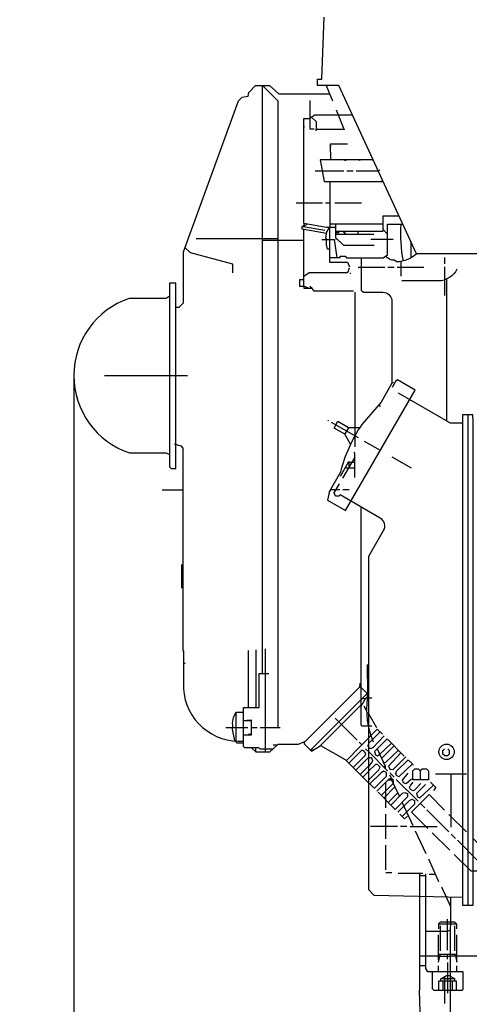
# Model space of a CAD drawing. Units: millimetres. Extents: x 3901 to 6556, y 15133 to 18143.
# Drawn here: x 4526 to 4671, y 16980 to 17299 of the extents above; entities that cross this region are included whole.
import ezdxf

# ---------------------------------------------------------------- set-up
doc = ezdxf.new("R2010")
doc.units = ezdxf.units.MM
doc.layers.add('AM_5', color=3, linetype='Continuous', lineweight=25)
doc.layers.add('anbauteile dünn', color=3, linetype='Continuous', lineweight=25)
doc.styles.get("Standard").update_dxf_attribs({"font": 'ARIAL.TTF'})
doc.dimstyles.new('AM_DIN$0', dxfattribs={"dimtxt": 50, "dimasz": 65, "dimexe": 25, "dimexo": 1, "dimgap": 15, "dimtad": 1, "dimdec": 0, "dimdsep": 46, "dimtxsty": 'STANDARD', "dimcen": 0, "dimclrd": 256, "dimclre": 256, "dimclrt": 2, "dimadec": 0, "dimazin": 2, "dimtp": 0.1, "dimtm": 0.1, "dimtfac": 0.71, "dimtdec": 0, "dimtmove": 0, "dimatfit": 3, "dimfxl": 1, "dimlwd": -1, "dimlwe": -1, "dimarcsym": 0})

# ---------------------------------------------------------------- blocks, each defined once
blk = doc.blocks.new('*D1154')
at = {"layer": 'AM_5'}
for p, q in [((4543.23, 17182.41), (4543.23, 16531.89)), ((4834.94, 16676.87), (4834.94, 16531.89)), ((4769.94, 16556.89), (4608.23, 16556.89))]:
    blk.add_line(p, q, dxfattribs=at)
for points in [[(4608.23, 16567.72), (4608.23, 16546.06), (4543.23, 16556.89)], [(4769.94, 16567.72), (4769.94, 16546.06), (4834.94, 16556.89)]]:
    blk.add_solid(points, dxfattribs=at)
at = {"layer": 'DEFPOINTS', "color": 0}
for p in [(4543.23, 17183.41), (4834.94, 16677.87), (4543.23, 16556.89)]:
    blk.add_point(p, dxfattribs=at)
at = {"layer": 'AM_5', "color": 2, "insert": (4689.09, 16597.44), "char_height": 50, "attachment_point": 5}
blk.add_mtext('300', dxfattribs=at)
blk = doc.blocks.new('*D1155')
at = {"layer": 'AM_5'}
for p, q in [((4543.23, 17182.41), (4543.23, 16418.34)), ((5894.94, 16676.87), (5894.94, 16418.34)), ((5829.94, 16443.34), (4608.23, 16443.34))]:
    blk.add_line(p, q, dxfattribs=at)
for points in [[(4608.23, 16454.17), (4608.23, 16432.51), (4543.23, 16443.34)], [(5829.94, 16454.17), (5829.94, 16432.51), (5894.94, 16443.34)]]:
    blk.add_solid(points, dxfattribs=at)
at = {"layer": 'DEFPOINTS', "color": 0}
for p in [(4543.23, 17183.41), (5894.94, 16677.87), (4543.23, 16443.34)]:
    blk.add_point(p, dxfattribs=at)
at = {"layer": 'AM_5', "color": 2, "insert": (5098.12, 16483.89), "char_height": 50, "attachment_point": 5}
blk.add_mtext('1360', dxfattribs=at)
blk = doc.blocks.new('*D1150')
at = {"layer": 'AM_5'}
for p, q in [((4710.34, 17499.87), (4249.26, 17499.87)), ((4274.26, 16734.87), (4274.26, 17434.87)), ((4841.94, 16669.87), (4249.26, 16669.87))]:
    blk.add_line(p, q, dxfattribs=at)
for points in [[(4263.42, 17434.87), (4285.09, 17434.87), (4274.26, 17499.87)], [(4263.42, 16734.87), (4285.09, 16734.87), (4274.26, 16669.87)]]:
    blk.add_solid(points, dxfattribs=at)
at = {"layer": 'DEFPOINTS', "color": 0}
for p in [(4274.26, 17499.87), (4711.34, 17499.87), (4842.94, 16669.87)]:
    blk.add_point(p, dxfattribs=at)
at = {"layer": 'AM_5', "color": 2, "insert": (4233.71, 17165.82), "char_height": 50, "attachment_point": 5, "rotation": 90}
blk.add_mtext('830', dxfattribs=at)
blk = doc.blocks.new('*D1152')
at = {"layer": 'AM_5'}
for p, q in [((5113.94, 17935.44), (4099.26, 17935.44)), ((4124.26, 17870.44), (4124.26, 16734.87)), ((4841.94, 16669.87), (4099.26, 16669.87))]:
    blk.add_line(p, q, dxfattribs=at)
for points in [[(4113.42, 17870.44), (4135.09, 17870.44), (4124.26, 17935.44)], [(4113.42, 16734.87), (4135.09, 16734.87), (4124.26, 16669.87)]]:
    blk.add_solid(points, dxfattribs=at)
at = {"layer": 'DEFPOINTS', "color": 0}
for p in [(5114.94, 17935.44), (4124.26, 16669.87), (4842.94, 16669.87)]:
    blk.add_point(p, dxfattribs=at)
at = {"layer": 'AM_5', "color": 2, "insert": (4083.71, 17350.07), "char_height": 50, "attachment_point": 5, "rotation": 90}
blk.add_mtext('1300', dxfattribs=at)
blk = doc.blocks.new('*D1156')
at = {"layer": 'AM_5'}
for p, q in [((5483.94, 18112.79), (3949.26, 18112.79)), ((3974.26, 18047.79), (3974.26, 16734.87)), ((4691.94, 16669.87), (3949.26, 16669.87))]:
    blk.add_line(p, q, dxfattribs=at)
for points in [[(3963.42, 18047.79), (3985.09, 18047.79), (3974.26, 18112.79)], [(3963.42, 16734.87), (3985.09, 16734.87), (3974.26, 16669.87)]]:
    blk.add_solid(points, dxfattribs=at)
at = {"layer": 'DEFPOINTS', "color": 0}
for p in [(5484.94, 18112.79), (3974.26, 16669.87), (4692.94, 16669.87)]:
    blk.add_point(p, dxfattribs=at)
at = {"layer": 'AM_5', "color": 2, "insert": (3933.73, 17350.07), "char_height": 50, "attachment_point": 5, "rotation": 90}
blk.add_mtext('1480', dxfattribs=at)

msp = doc.modelspace()

# ---------------------------------------------------------------- linework, layer by layer
at = {"layer": 'anbauteile dünn'}
for p, q in [((4623.44, 17279.44), (4624.27, 17299.57)), ((4622.04, 17277.41), (4622.04, 17279.44)), ((4622.04, 17279.44), (4623.44, 17279.44)), ((4604.2, 17277.35), (4604.2, 17086.97)), ((4628.99, 17277.41), (4622.04, 17277.41)), ((4624.85, 17277.41), (4626.93, 17272.4)), ((4654.13, 17222.93), (4628.99, 17277.41)), ((4619.69, 17266.89), (4619.69, 17272.59)), ((4628.07, 17269.47), (4630.7, 17263.06)), ((4617.66, 17232.73), (4617.66, 17266.74)), ((4617.66, 17266.74), (4619.69, 17266.74)), ((4619.69, 17266.89), (4621.17, 17267.95)), ((4619.69, 17263.31), (4619.69, 17266.89)), ((4621.72, 17265.59), (4620.09, 17267.17)), ((4621.17, 17267.95), (4633.35, 17267.95)), ((4621.72, 17263.18), (4621.72, 17265.59)), ((4617.79, 17263.82), (4617.79, 17264.26)), ((4621.05, 17263.31), (4619.69, 17263.31)), ((4630.57, 17263.18), (4621.53, 17263.18)), ((4621.53, 17263.18), (4621.53, 17262.74)), ((4631.75, 17258.36), (4626.17, 17258.36)), ((4626.17, 17258.36), (4626.3, 17253.28)), ((4626.49, 17257.79), (4626.17, 17257.79)), ((4626.3, 17253.28), (4622.98, 17253.28)), ((4622.98, 17253.28), (4624.24, 17246.29)), ((4640.12, 17253.28), (4625.34, 17253.28)), ((4626.3, 17253.28), (4626.3, 17253.28)), ((4630.8, 17253.22), (4631.38, 17253.22)), ((4635.88, 17253.22), (4635.31, 17253.22)), ((4639.82, 17253.22), (4640.33, 17253.22)), ((4621.34, 17249.79), (4628.2, 17249.79)), ((4628.2, 17249.79), (4630.61, 17249.79)), ((4631.57, 17249.79), (4633.6, 17249.79)), ((4634.61, 17249.79), (4637.18, 17249.79)), ((4637.18, 17249.79), (4641.67, 17249.79)), ((4641.96, 17250.07), (4642.15, 17249.79)), ((4624.24, 17246.29), (4643.35, 17246.29)), ((4626.17, 17231.44), (4626.17, 17246.29)), ((4643.14, 17246.75), (4642.68, 17246.29)), ((4623.69, 17239.31), (4615.12, 17239.31)), ((4626.17, 17239.31), (4624.71, 17239.31)), ((4636.27, 17239.31), (4627.69, 17239.31)), ((4617.41, 17231.76), (4624.45, 17230.55)), ((4624.94, 17231.44), (4617.66, 17232.73)), ((4618.7, 17232.55), (4617.8, 17231.69)), ((4628.01, 17231.44), (4624.94, 17231.44)), ((4643.19, 17232.51), (4626.17, 17232.51)), ((4630.4, 17230.17), (4631.22, 17229.47)), ((4635.25, 17229.28), (4635.25, 17230.17)), ((4609.21, 17227.75), (4582.84, 17227.75)), ((4617.66, 17227.24), (4604.2, 17227.24)), ((4629.09, 17229.66), (4628.01, 17229.66)), ((4628.01, 17229.28), (4640.27, 17229.28)), ((4628.07, 17227.5), (4628.07, 17228.01)), ((4642.04, 17227.5), (4639.38, 17227.5)), ((4646.55, 17227.5), (4642.04, 17227.5)), ((4810.07, 17222.93), (4654.13, 17222.93)), ((4663.13, 17221.66), (4663.13, 17219.69)), ((4643.82, 17218.42), (4635.25, 17218.42)), ((4646.87, 17218.42), (4644.84, 17218.42)), ((4656.46, 17218.42), (4647.82, 17218.42)), ((4649.16, 17215.62), (4649.16, 17220.45)), ((4663.13, 17218.67), (4663.13, 17209.4)), ((4632.9, 17216.26), (4632.9, 17216.26)), ((4663.95, 17168.77), (4663.95, 17214.86)), ((4574.16, 17213.4), (4574.16, 17153.92)), ((4576.19, 17213.4), (4574.16, 17213.4)), ((4576.19, 17183.43), (4576.19, 17213.4)), ((4617.66, 17212.44), (4617.66, 17212.44)), ((4619.59, 17212.38), (4620.34, 17211.75)), ((4573.16, 17208.45), (4561.15, 17208.45)), ((4574.1, 17209.03), (4573.16, 17208.45)), ((4634.17, 17210.51), (4634.17, 17163.94)), ((4553.14, 17183.43), (4580, 17183.43)), ((4576.19, 17153.39), (4576.19, 17183.43)), ((4646.68, 17181.08), (4646.17, 17181.08)), ((4647.29, 17181.58), (4646.23, 17179.6)), ((4647.94, 17182.07), (4647.29, 17181.58)), ((4653.63, 17178.76), (4647.94, 17182.07)), ((4544.19, 17176.44), (4544.53, 17176.61)), ((4631.1, 17139.8), (4653.63, 17178.76)), ((4642.44, 17173.44), (4641.99, 17173.98)), ((4670.68, 17170.92), (4670.68, 17011.73)), ((4548.76, 17167.62), (4548.76, 17167.62)), ((4625.47, 17169.02), (4625.66, 17168.82)), ((4626.55, 17168.38), (4635.25, 17163.43)), ((4632.18, 17166.67), (4630.79, 17164.51)), ((4632.74, 17161.24), (4630.89, 17164.46)), ((4634.17, 17163.94), (4634.17, 17160.38)), ((4553.78, 17162.54), (4553.78, 17162.54)), ((4575.69, 17161.3), (4577.89, 17160.74)), ((4577.89, 17160.74), (4578.48, 17159.92)), ((4578.48, 17159.92), (4578.48, 17094.34)), ((4637.17, 17162.26), (4642.36, 17159.26)), ((4561.21, 17158.41), (4573.14, 17158.41)), ((4573.14, 17158.41), (4574.16, 17157.87)), ((4634.17, 17157.01), (4630.17, 17150.22)), ((4646.17, 17157.1), (4652.33, 17153.58)), ((4574.16, 17153.92), (4574.72, 17153.39)), ((4631.95, 17155.21), (4631.95, 17155.43)), ((4632.03, 17155.43), (4633.24, 17155.43)), ((4633.24, 17155.43), (4634.17, 17155.43)), ((4574.72, 17153.39), (4576.19, 17153.39)), ((4628.72, 17150.76), (4628.72, 17150.76)), ((4628.9, 17151.08), (4628.9, 17151.08)), ((4632.08, 17153.46), (4630.94, 17153.46)), ((4634.17, 17153.46), (4632.08, 17153.46)), ((4626.71, 17147.21), (4626.71, 17147.21)), ((4627.09, 17147.89), (4627.09, 17147.89)), ((4627.19, 17148.06), (4627.19, 17148.06)), ((4627.25, 17148.17), (4627.25, 17148.17)), ((4627.95, 17149.4), (4627.95, 17149.4)), ((4628.11, 17149.68), (4628.11, 17149.68)), ((4628.2, 17149.85), (4628.2, 17149.85)), ((4628.34, 17150.09), (4628.34, 17150.09)), ((4571.81, 17146.47), (4578.48, 17146.47)), ((4625.93, 17146.03), (4625.34, 17143.11)), ((4625.76, 17145.55), (4625.76, 17145.55)), ((4626.17, 17146.03), (4625.93, 17146.03)), ((4626.17, 17146.47), (4626.17, 17146.03)), ((4628.05, 17146.47), (4626.29, 17146.47)), ((4626.3, 17146.49), (4626.3, 17146.49)), ((4626.55, 17146.93), (4626.55, 17146.93)), ((4629.34, 17146.47), (4628.05, 17146.47)), ((4632.33, 17146.47), (4630.3, 17146.47)), ((4625.34, 17143.11), (4631.1, 17139.8)), ((4578.16, 17114.6), (4578.16, 17122.22)), ((4578.48, 17094.34), (4578.67, 17094.34)), ((4578.67, 17094.34), (4578.67, 17082.02)), ((4599.75, 17075.93), (4599.75, 17094.4)), ((4602.1, 17094.59), (4602.1, 17075.93)), ((4605.21, 17061.45), (4605.21, 17094.91)), ((4579.29, 17090.36), (4578.67, 17090.13)), ((4636.14, 17082.53), (4635.63, 17082.53)), ((4636.2, 17076.37), (4636.2, 17082.47)), ((4638.23, 17080.18), (4638.23, 17080.56)), ((4636.59, 17078.91), (4637.68, 17078.91)), ((4638.23, 17078.72), (4638.23, 17080.18)), ((4595.75, 17065.07), (4595.75, 17074.34)), ((4637.98, 17074.21), (4638.68, 17074.21)), ((4600.58, 17071.61), (4598.17, 17071.61)), ((4627.76, 17072.5), (4634.87, 17065.38)), ((4638.68, 17073.78), (4641.22, 17069.45)), ((4592.39, 17069.45), (4599.5, 17069.45)), ((4600.58, 17069.45), (4602.55, 17069.45)), ((4603.5, 17069.45), (4610.03, 17069.45)), ((4638.68, 17056.79), (4638.68, 17069.13)), ((4638.68, 17064.43), (4642.3, 17068.05)), ((4599.63, 17067.29), (4600.58, 17067.29)), ((4635.57, 17064.75), (4636.44, 17063.88)), ((4602.04, 17062.91), (4602.04, 17061.64)), ((4609.07, 17063.8), (4607.69, 17063.8)), ((4619.94, 17062.21), (4620.71, 17062.21)), ((4637.66, 17062.59), (4638.68, 17061.57)), ((4638.49, 17063.29), (4638.49, 17063.86)), ((4638.68, 17061.57), (4644.77, 17055.48)), ((4646.87, 17063.48), (4642.8, 17059.41)), ((4643.5, 17057.83), (4643.38, 17058.02)), ((4635.87, 17054.26), (4638.68, 17057.07)), ((4638.68, 17055.35), (4636.73, 17053.41)), ((4643.73, 17056.53), (4644.01, 17056.81)), ((4645.47, 17054.84), (4646.87, 17053.38)), ((4652.97, 17057.51), (4653.09, 17057.51)), ((4638.68, 17051.54), (4640.27, 17049.89)), ((4644.14, 17046.02), (4644.14, 17051.73)), ((4645.09, 17052.81), (4645.66, 17052.81)), ((4645.73, 17053.13), (4648.57, 17047.14)), ((4647.57, 17052.68), (4654.62, 17045.64)), ((4670.3, 17054.4), (4660.27, 17054.4)), ((4665.28, 17037.19), (4665.28, 17054.4)), ((4647.22, 17042.94), (4641.66, 17048.49)), ((4646.56, 17051.36), (4642.68, 17047.48)), ((4643.54, 17046.62), (4647.12, 17050.26)), ((4644.14, 17043.41), (4644.14, 17046.02)), ((4649.44, 17045.19), (4652.9, 17037.76)), ((4655.35, 17044.91), (4656.78, 17043.48)), ((4657.47, 17042.78), (4664.52, 17035.73)), ((4644.14, 17033.44), (4644.14, 17041.44)), ((4664.59, 17041.32), (4670.3, 17035.67)), ((4648.01, 17037.44), (4639.19, 17037.44)), ((4651, 17037.44), (4648.97, 17037.44)), ((4652.01, 17037.44), (4660.84, 17037.44)), ((4653.73, 17035.98), (4657.16, 17028.68)), ((4664.9, 17029.7), (4659.19, 17035.41)), ((4665.28, 17034.97), (4666.68, 17033.57)), ((4644.14, 17023.41), (4644.14, 17031.41)), ((4657.98, 17026.9), (4661.28, 17019.6)), ((4646.17, 17022.4), (4644.2, 17022.4)), ((4656.2, 17022.2), (4648.2, 17022.2)), ((4657.16, 17021.44), (4655.12, 17021.44)), ((4658.17, 17022.01), (4660.19, 17022.01)), ((4662.24, 17017.89), (4665.16, 17011.47)), ((4664.14, 16997.38), (4664.14, 17007.41)), ((4667.19, 17005.82), (4661.22, 17005.82)), ((4661.73, 17005.19), (4661.73, 16997.19)), ((4666.55, 16997.19), (4666.55, 17005.19)), ((4661.16, 17002.27), (4661.16, 16994.26)), ((4667.19, 16993.44), (4667.19, 17002.27)), ((4667.19, 16995.98), (4661.16, 16995.98)), ((4661.66, 16995.41), (4661.66, 16995.26)), ((4664.14, 16994.39), (4664.14, 16995.98)), ((4664.97, 16995.47), (4664.97, 16995.41)), ((4777.42, 16995.41), (4665.92, 16995.41)), ((4666.62, 16995.47), (4666.62, 16995.98)), ((4655.12, 16992.42), (4657.16, 16992.42)), ((4661.16, 16992.23), (4661.16, 16990.39)), ((4664.14, 16993.38), (4664.14, 16983.41)), ((4667.19, 16990.39), (4667.19, 16992.23)), ((4662.13, 16988.17), (4666.32, 16988.17)), ((4663.19, 16988.81), (4663.19, 16980.04)), ((4662.74, 16984.42), (4662.74, 16987.28)), ((4665.6, 16987.28), (4665.6, 16984.42))]:
    msp.add_line(p, q, dxfattribs=at)
for points in [[(4576.19, 17205.65), (4577.27, 17205.65), (4578.67, 17207.05), (4578.67, 17223.56), (4596.47, 17272.49), (4597.73, 17273.58), (4599.62, 17273.99), (4599.91, 17275.1), (4602.05, 17277.35), (4606.57, 17277.35), (4609.54, 17274.74), (4625.96, 17274.74)], [(4604.32, 17277.35), (4609.21, 17272.46), (4609.21, 17069.45)], [(4648.54, 17235.05), (4643.19, 17235.05), (4643.19, 17230.86), (4644.41, 17229.59), (4644.71, 17229.59)], [(4625, 17229.44), (4617.09, 17230.88), (4617.09, 17231.82), (4617.41, 17231.76), (4617.98, 17232.68)], [(4619.18, 17211.75), (4617.66, 17212.44), (4617.66, 17230.77)], [(4624.96, 17227.69), (4624.73, 17227.92), (4625.11, 17230.01), (4625.91, 17231.54)], [(4625.91, 17221.66), (4629.41, 17221.66), (4629.41, 17222.16), (4631, 17222.16), (4631.51, 17221.59), (4643.34, 17221.59), (4644.71, 17222.61), (4644.71, 17232.45), (4649.74, 17232.45)], [(4625.91, 17231.54), (4625.91, 17220.2), (4631.75, 17220.2), (4632.46, 17218.67)], [(4640.39, 17225.53), (4630.55, 17225.53), (4628.01, 17228.07), (4628.01, 17232.51)], [(4643.3, 17230.74), (4643.17, 17230.17), (4628.01, 17230.17)], [(4623.5, 17227.5), (4627.51, 17227.5), (4628.32, 17221.66)], [(4625.91, 17224.39), (4625.29, 17224.39), (4624.96, 17225.9), (4624.96, 17227.69)], [(4652.27, 17226.97), (4652.27, 17221.59)], [(4594.67, 17216.77), (4594.67, 17219.5), (4581.03, 17223.17), (4580.77, 17223.43), (4579.18, 17224.96)], [(4632.37, 17218.25), (4631.75, 17216.77), (4619.33, 17216.77), (4617.66, 17215.59)], [(4617.66, 17214.42), (4616.2, 17214.42), (4616.2, 17212.45), (4617.66, 17212.45), (4617.66, 17211.75), (4620.11, 17211.75), (4620.9, 17210.92), (4633.75, 17210.92)], [(4632.84, 17216.58), (4632.77, 17216.51), (4632.71, 17216.64), (4632.84, 17216.58)], [(4648.2, 17177.83), (4664.95, 17168.19), (4668.97, 17168.19)], [(4672.4, 17168.44), (4672.33, 17170.73), (4668.97, 17170.73), (4668.97, 17011.92), (4672.46, 17011.92), (4672.4, 17168.44)], [(4630.89, 17164.46), (4627.46, 17166.39), (4628.65, 17168.66), (4632.08, 17166.67), (4635.82, 17166.67)], [(4634.17, 17150.41), (4634.17, 17158.28), (4633.86, 17158.59)], [(4629.47, 17150.92), (4632.2, 17155.65), (4632.2, 17153.67)], [(4638.17, 17080.5), (4636.2, 17082.47), (4636.2, 17140.86)], [(4638.17, 17089.89), (4638.23, 17080.56), (4619.94, 17062.21)], [(4607.64, 17062.46), (4603.52, 17062.46), (4603.1, 17062.91), (4598.61, 17062.91), (4598.17, 17063.35), (4598.17, 17075.93), (4603.18, 17075.93), (4603.18, 17086.97), (4606.36, 17086.97)], [(4635.76, 17083.8), (4635.63, 17082.53), (4618.06, 17064.96), (4615.78, 17063.99), (4609.27, 17063.99), (4606.56, 17061.45), (4602.23, 17061.45), (4600.77, 17062.91)], [(4639.69, 17069.89), (4636.58, 17069.89), (4636.2, 17070.27), (4636.2, 17076.37), (4637.81, 17079.14), (4638.23, 17078.72)], [(4617.72, 17064.82), (4617.72, 17064.18), (4620.11, 17061.85), (4622.93, 17063.54), (4636.2, 17076.81)], [(4637.92, 17075.1), (4637.9, 17075.1), (4637.15, 17076.37)], [(4599.18, 17071.8), (4600.58, 17071.91), (4600.58, 17067.04), (4598.17, 17067.04)], [(4631.38, 17058.72), (4641.41, 17068.94), (4643.06, 17067.29)], [(4598.17, 17064.43), (4596.07, 17064.43), (4595.41, 17065.09)], [(4643.63, 17066.72), (4640.01, 17062.9), (4639.47, 17062.65), (4638.68, 17062.65)], [(4650.11, 17060.24), (4644.58, 17065.77), (4640.48, 17061.67), (4640.87, 17060.64), (4641.53, 17060.31), (4642.05, 17060.58), (4645.98, 17064.37)], [(4623.05, 17063.66), (4631.02, 17059.07), (4638.68, 17051.48)], [(4633.61, 17056.51), (4637.51, 17060.41), (4637.73, 17061.03), (4637.12, 17061.87), (4636.43, 17062.12), (4632.21, 17057.9)], [(4641.36, 17062.54), (4643.95, 17056.94), (4643.95, 17056.3)], [(4643.38, 17058.02), (4644.21, 17058.22), (4648.27, 17062.08)], [(4649.09, 17061.26), (4645.07, 17056.91), (4645.43, 17056.02), (4646.56, 17055.87), (4650.62, 17059.92)], [(4663.19, 17062.59), (4662.55, 17061.9), (4662.55, 17061.01), (4663.25, 17060.37), (4664.2, 17060.37), (4664.78, 17060.94), (4664.78, 17062.02), (4664.2, 17062.59)], [(4668.97, 17014.39), (4640.45, 17015.1), (4638.68, 17016.87), (4638.68, 17056.79), (4640, 17058.57), (4639.66, 17059.53), (4639.54, 17059.61), (4638.42, 17059.61), (4634.47, 17055.65)], [(4651.57, 17058.91), (4652.78, 17057.7), (4648.41, 17053.53), (4647.61, 17053.88), (4647.38, 17054.58), (4647.65, 17055.31), (4651.44, 17059.03)], [(4638.68, 17052.56), (4641.9, 17055.78), (4642.3, 17056.62), (4641.47, 17057.45), (4640.83, 17057.45), (4638.68, 17055.4)], [(4640.46, 17049.76), (4644.39, 17053.7), (4644.39, 17054.91), (4643.46, 17055.29), (4642.64, 17054.81), (4639.02, 17051.18)], [(4652.46, 17052.75), (4650.8, 17051.23), (4649.92, 17051.56), (4649.59, 17052.36), (4651.44, 17054.72)], [(4655.31, 17055.54), (4655.94, 17056.11), (4657.34, 17056.11), (4657.98, 17055.42), (4657.98, 17052.56), (4652.97, 17052.56), (4652.97, 17055.48), (4653.6, 17056.11), (4654.68, 17056.11), (4655.31, 17055.42), (4655.31, 17052.56)], [(4641.28, 17048.87), (4644.9, 17052.49), (4646.03, 17052.49)], [(4645.35, 17054.14), (4645.97, 17052.96), (4646.45, 17052.73), (4646.55, 17052.11), (4646.55, 17051.39)], [(4655.51, 17051.29), (4653.41, 17049.19), (4652.88, 17049.01), (4652.2, 17049.35), (4651.89, 17050.06), (4652.12, 17050.64), (4653.03, 17051.8)], [(4658.62, 17051.8), (4660.41, 17050.07), (4659.63, 17049.06)], [(4647.12, 17050.26), (4648.03, 17048.31), (4644.96, 17045.19)], [(4645.79, 17044.37), (4649.61, 17048.18), (4650.37, 17048.45), (4651.19, 17048.11), (4651.19, 17046.97), (4647.19, 17042.91)], [(4656.97, 17051.03), (4654.08, 17048.08), (4654.43, 17047.02), (4655.2, 17046.73), (4659.62, 17050.83)], [(4648.08, 17042.08), (4651.82, 17045.88), (4652.58, 17046.24), (4653.41, 17045.8), (4653.41, 17044.62), (4649.47, 17040.68)], [(4657.79, 17036.81), (4652.52, 17042.08), (4658.17, 17047.73), (4663.19, 17042.71)], [(4651.19, 17040.75), (4650.27, 17039.89), (4648.71, 17041.44)], [(4655.12, 17022.2), (4655.12, 16984.36), (4655, 16984.36), (4655.31, 16973.63), (4776.69, 16973.63), (4777.3, 16974.2), (4777.3, 16986.71), (4777.43, 16986.71), (4776.98, 17024.36), (4776.98, 17026.27)], [(4659.19, 16990.39), (4659.19, 16984.93), (4659.7, 16984.42), (4668.74, 16984.42), (4669.16, 16984.76), (4669.16, 16990.39), (4657.81, 16990.39), (4657.16, 16991.4), (4657.16, 17022.08)], [(4665.16, 17014.48), (4664.97, 16995.47), (4666.74, 16995.47), (4667.19, 16993.44)], [(4665.16, 17003.82), (4664.03, 17003.41), (4657.16, 17003.41)], [(4667.19, 17004.23), (4667.19, 17005.82), (4666.55, 17006.46), (4661.79, 17006.46), (4661.22, 17005.89), (4661.22, 17004.23)], [(4661.22, 16993.44), (4661.7, 16995.41), (4655.12, 16995.41)], [(4661.73, 16995.98), (4661.66, 16995.41), (4665.03, 16995.41), (4665.03, 16975.08), (4665.66, 16973.1), (4665.41, 16955.37), (4666.36, 16954.13)], [(4661.98, 16987.28), (4661.98, 16988.08), (4663.81, 16989.18), (4665.03, 16989.18)], [(4665.03, 16988.94), (4666.36, 16988.14), (4666.36, 16987.28)], [(4667, 16984.42), (4667, 16987.28), (4661.28, 16987.28), (4661.28, 16984.42)]]:
    msp.add_lwpolyline(points, dxfattribs=at)
for points in [[(4649.85, 17220.61, -0.060397), (4649.16, 17232.45)], [(4636.2, 17221.59), (4636.2, 17211.13), (4636.96, 17210.42), (4643.19, 17210.42, -0.360423), (4646.17, 17207.88), (4646.17, 17180.95), (4642.7, 17174.8), (4636.44, 17167.64, 0.088808), (4629.51, 17152.15), (4625.76, 17145.55)], [(4658.17, 17222.93), (4654.17, 17222.93, -0.168195), (4647.67, 17220.25), (4646.98, 17220.79, -0.253513), (4644.16, 17222.2)], [(4667.19, 17217.91, -0.279424), (4661.28, 17214.1), (4649.36, 17214.1)], [(4638.68, 17069.13), (4638.68, 17124.91), (4643.47, 17133.24, 0.414989), (4642.4, 17137.3), (4629.41, 17144.78), (4629.01, 17144.44), (4627.86, 17144.44), (4627.48, 17145.46), (4629.15, 17148.44)], [(4639.69, 17078.97), (4638.17, 17078.97, 0.133918), (4640.08, 17064.88)], [(4595.3, 17065.12), (4594.55, 17068.88), (4594.71, 17069.65, -0.208992), (4595.82, 17074.4), (4598.17, 17074.4)], [(4667.38, 17032.94), (4673.88, 17026.43, 0.543776), (4677.67, 17027.22), (4677.67, 17028.24), (4672.45, 17033.51)], [(4676.59, 17029.32, 0.264808), (4674.19, 17023.55), (4673.54, 17022.9), (4671.76, 17022.9), (4666.3, 17028.3)]]:
    msp.add_lwpolyline(points, format="xyb", dxfattribs=at)
msp.add_circle((4663.84, 17061.6), 2.49, dxfattribs=at)
for centre, radius, start, end in [((4569.65, 17183.44), 26.41, 108.7723, 251.3731), ((4596.87, 17083.26), 18.24, 183.8985, 274.074)]:
    msp.add_arc(centre, radius, start, end, dxfattribs=at)

# ---------------------------------------------------------------- dimensions: what is measured, and where the dimension line sits
at = {"layer": 'AM_5'}
for base, p1, p2, text, picture, middle in [((3974.26, 16669.87), (5484.94, 18112.79), (4692.94, 16669.87), '1480', '*D1156', (3974.26, 17350.07)), ((4124.26, 16669.87), (5114.94, 17935.44), (4842.94, 16669.87), '1300', '*D1152', (4124.26, 17350.07))]:
    dim = msp.add_linear_dim(base=base, p1=p1, p2=p2, angle=90, text=text, dimstyle='AM_DIN$0', dxfattribs=at)
    dim.commit()
    dim.dimension.update_dxf_attribs({"geometry": picture, "text_midpoint": middle, "dimtype": 160})
dim = msp.add_linear_dim(base=(4274.26, 17499.87), p1=(4842.94, 16669.87), p2=(4711.34, 17499.87), angle=90, dimstyle='AM_DIN$0', dxfattribs=at)
dim.commit()
dim.dimension.update_dxf_attribs({"geometry": '*D1150', "text_midpoint": (4274.26, 17165.82), "dimtype": 160})
dim = msp.add_linear_dim(base=(4543.23, 16556.89), p1=(4834.94, 16677.87), p2=(4543.23, 17183.41), text='300', dimstyle='AM_DIN$0', dxfattribs=at)
dim.commit()
dim.dimension.update_dxf_attribs({"geometry": '*D1154', "text_midpoint": (4689.09, 16597.44)})
dim = msp.add_linear_dim(base=(4543.23, 16443.34), p1=(5894.94, 16677.87), p2=(4543.23, 17183.41), text='1360', dimstyle='AM_DIN$0', dxfattribs=at)
dim.commit()
dim.dimension.update_dxf_attribs({"geometry": '*D1155', "text_midpoint": (5098.12, 16443.34), "dimtype": 160})

doc.saveas('drawing.dxf')
